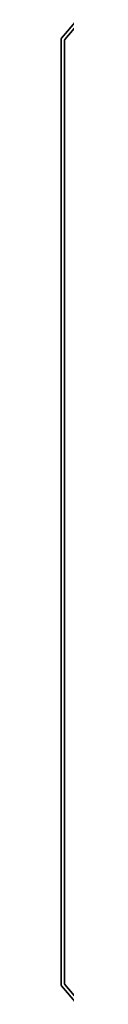
# Model space of a CAD drawing. Units: millimetres. Extents: x 36 to 7590, y 20 to 1565.
# Drawn here: x 2862 to 2863, y 1207 to 1356 of the extents above; entities that cross this region are included whole.
import ezdxf

# ---------------------------------------------------------------- set-up
doc = ezdxf.new("R2010")
doc.units = ezdxf.units.MM
doc.header["$LTSCALE"] = 2.5
doc.layers.add('Visible (ISO)', color=7, linetype='Continuous', lineweight=35)

msp = doc.modelspace()

# ---------------------------------------------------------------- linework, layer by layer
at = {"layer": 'Visible (ISO)'}
for p, q in [((2864.138, 1356.1272), (2861.7974, 1353.3185)), ((2864.5388, 1355.8272), (2862.2974, 1353.1375)), ((2861.7279, 1353.1265), (2861.7279, 1210.3437)), ((2862.2279, 1352.9455), (2862.2279, 1210.5247)), ((2861.7974, 1210.1517), (2864.138, 1207.343)), ((2862.2974, 1210.3327), (2864.5388, 1207.643))]:
    msp.add_line(p, q, dxfattribs=at)
for centre, start, end in [((2862.0279, 1353.1265), 140.194429, 180), ((2862.5279, 1352.9455), 140.194429, 180), ((2862.0279, 1210.3437), 180, 219.805571), ((2862.5279, 1210.5247), 180, 219.805571)]:
    msp.add_arc(centre, 0.3, start, end, dxfattribs=at)

doc.saveas('drawing.dxf')
